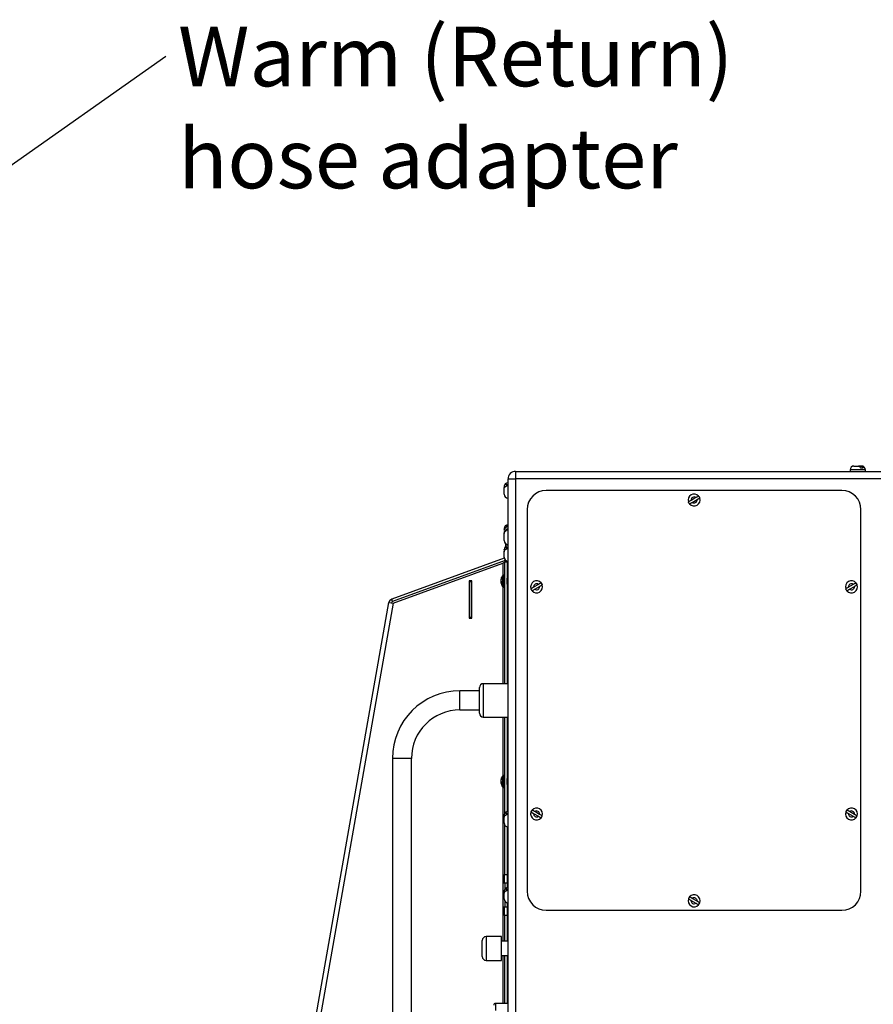
# Model space of a CAD drawing. Units: inches. Extents: x 0.4 to 16.6, y 0.2 to 10.8.
# Drawn here: x 10.9 to 12.4, y 7.1 to 8.9 of the extents above; entities that cross this region are included whole.
import ezdxf

# ---------------------------------------------------------------- set-up
doc = ezdxf.new("R2010")
doc.units = ezdxf.units.IN
doc.header["$MEASUREMENT"] = 0
doc.styles.add('SLDTEXTSTYLE0', font='TXT', dxfattribs={"width": 0.75})
doc.dimstyles.new('SLDDIMSTYLE0', dxfattribs={"dimtxt": 0.18, "dimasz": 0.14, "dimexe": 0, "dimexo": 0.0625, "dimgap": 0, "dimtad": 0, "dimtih": 1, "dimtoh": 1, "dimdec": 0, "dimrnd": 1e-09, "dimzin": 0, "dimdsep": 46, "dimtxsty": 'Standard', "dimsah": 1, "dimcen": 0.09, "dimadec": 0, "dimazin": 0, "dimtfac": 0.14, "dimtdec": 0, "dimtofl": 0, "dimtmove": 0, "dimatfit": 3, "dimfxl": 0, "dimfrac": 2, "dimtolj": 1, "dimtzin": 0, "dimarcsym": 0})

# ---------------------------------------------------------------- blocks, each defined once
blk = doc.blocks.new('SW_NOTE_0_5')
at = {"color": 0, "linetype": 'Continuous', "lineweight": 0, "char_height": 0.104167, "attachment_point": 1, "style": 'SLDTEXTSTYLE0'}
for s, insert in [('Warm (Return)', (0.0216, 0.0515)), ('hose adapter', (0.0216, -0.1267))]:
    blk.add_mtext(s, dxfattribs=dict(at, insert=insert))

msp = doc.modelspace()

# ---------------------------------------------------------------- linework, layer by layer
at = {"color": 7, "linetype": 'Continuous', "lineweight": 25}
for p, q in [((12.32318, 8.07152), (12.33093, 8.07152)), ((12.33541, 8.07152), (12.33093, 8.07152)), ((12.33921, 8.06752), (12.33484, 8.06752)), ((12.33541, 8.07152), (12.33652, 8.07152)), ((11.71885, 5.92469), (11.71885, 8.04885)), ((11.71885, 8.04885), (11.73218, 8.04885)), ((11.73218, 8.06219), (13.31512, 8.06219)), ((11.73218, 8.06219), (11.73218, 8.04885)), ((11.73218, 8.04885), (11.73218, 5.92469)), ((13.31512, 8.04885), (11.73218, 8.04885)), ((12.31652, 8.06485), (12.31652, 8.06219)), ((12.34318, 8.06219), (12.34318, 8.06485)), ((11.71218, 8.03541), (11.71218, 8.03318)), ((11.71218, 8.02219), (11.71218, 8.03298)), ((11.71618, 8.03986), (11.71618, 8.03605)), ((12.30218, 8.02885), (11.78552, 8.02885)), ((12.04706, 8.01634), (12.03865, 8.01148)), ((12.04064, 8.00804), (12.04905, 8.01289)), ((11.75218, 7.99552), (11.75218, 7.32885)), ((12.33552, 7.32885), (12.33552, 7.99552)), ((11.71218, 7.9621), (11.71218, 7.96219)), ((11.71618, 7.96741), (11.71618, 7.96447)), ((11.71218, 7.9621), (11.71218, 7.95923)), ((11.71218, 7.95451), (11.71218, 7.95338)), ((11.71218, 7.94135), (11.71218, 7.95338)), ((11.71618, 7.96064), (11.71618, 7.95869)), ((11.71465, 7.93618), (11.71465, 7.9307)), ((11.71618, 7.92999), (11.71618, 7.92647)), ((11.71218, 7.92523), (11.71218, 7.92552)), ((11.71218, 7.92523), (11.71218, 7.92177)), ((11.71218, 7.91219), (11.71218, 7.92177)), ((11.7124, 7.9105), (11.51563, 7.83888)), ((11.71402, 7.90662), (11.51706, 7.83493)), ((11.51813, 7.83199), (11.70983, 7.90176)), ((11.71716, 7.90368), (11.71296, 7.90368)), ((11.71296, 7.90368), (11.71296, 7.69135)), ((11.71465, 7.90434), (11.71465, 7.90701)), ((11.71885, 7.90434), (11.71465, 7.90434)), ((11.71716, 7.90368), (11.71716, 7.69135)), ((11.70757, 7.87585), (11.70757, 7.87666)), ((11.71296, 7.88102), (11.71112, 7.88102)), ((11.65083, 7.87102), (11.65083, 7.80602)), ((11.6555, 7.87102), (11.65083, 7.87102)), ((11.65133, 7.87102), (11.6513, 7.87035)), ((11.6555, 7.87035), (11.6513, 7.87035)), ((11.6513, 7.87035), (11.6513, 7.86902)), ((11.6555, 7.86902), (11.6513, 7.86902)), ((11.6513, 7.86902), (11.6513, 7.80769)), ((11.6555, 7.80602), (11.6555, 7.87102)), ((11.70662, 7.8729), (11.70648, 7.87292)), ((11.70757, 7.86943), (11.70648, 7.86939)), ((11.70689, 7.87402), (11.70666, 7.87403)), ((11.70678, 7.87044), (11.70666, 7.87043)), ((11.70757, 7.86829), (11.70666, 7.86821)), ((11.70757, 7.86733), (11.70757, 7.86959)), ((11.71112, 7.86002), (11.71296, 7.86002)), ((11.71716, 7.86512), (11.71783, 7.86512)), ((11.71731, 7.87565), (11.71726, 7.87574)), ((11.71795, 7.87458), (11.71773, 7.87458)), ((11.71783, 7.69135), (11.71783, 7.86512)), ((11.71863, 7.86646), (11.71885, 7.86646)), ((11.71873, 7.87546), (11.71885, 7.87546)), ((11.71883, 7.86649), (11.71885, 7.86646)), ((11.77206, 7.8647), (11.76365, 7.85984)), ((11.76564, 7.8564), (11.77405, 7.86126)), ((12.32206, 7.8647), (12.31365, 7.85984)), ((12.31564, 7.8564), (12.32405, 7.86126)), ((11.20992, 6.12626), (11.51091, 7.83326)), ((11.51813, 7.83199), (11.21714, 6.12499)), ((11.51091, 7.83326), (11.51813, 7.83199)), ((11.51706, 7.83493), (11.51563, 7.83888)), ((11.6513, 7.80769), (11.6555, 7.80769)), ((11.6513, 7.80769), (11.6513, 7.80602)), ((11.65083, 7.80602), (11.6555, 7.80602)), ((11.71885, 7.69135), (11.67552, 7.69135)), ((11.66885, 7.67885), (11.63492, 7.67885)), ((11.66885, 7.66219), (11.66885, 7.68469)), ((11.66885, 7.63969), (11.66885, 7.66219)), ((11.63492, 7.64552), (11.66885, 7.64552)), ((11.67552, 7.63302), (11.71885, 7.63302)), ((11.71296, 7.63302), (11.71296, 7.46448)), ((11.71716, 7.63302), (11.71716, 7.4678)), ((11.71783, 7.52458), (11.71783, 7.63302)), ((11.51684, 7.56077), (11.51684, 6.09411)), ((11.55017, 6.09411), (11.55017, 7.56077)), ((11.70662, 7.5229), (11.70648, 7.52292)), ((11.70757, 7.51943), (11.70648, 7.51939)), ((11.70689, 7.52402), (11.70666, 7.52403)), ((11.70678, 7.52044), (11.70666, 7.52043)), ((11.70757, 7.51829), (11.70666, 7.51821)), ((11.70757, 7.52585), (11.70757, 7.52666)), ((11.70757, 7.51733), (11.70757, 7.51959)), ((11.71296, 7.53102), (11.71112, 7.53102)), ((11.71795, 7.52458), (11.71773, 7.52458)), ((11.71793, 7.52458), (11.71783, 7.52476)), ((11.71783, 7.46794), (11.71783, 7.51542)), ((11.71863, 7.51646), (11.71885, 7.51646)), ((11.71873, 7.52546), (11.71885, 7.52546)), ((11.71883, 7.51649), (11.71885, 7.51646)), ((11.71112, 7.51002), (11.71296, 7.51002)), ((11.71618, 7.46579), (11.71618, 7.46216)), ((11.76365, 7.46453), (11.77206, 7.45967)), ((11.77405, 7.46312), (11.76564, 7.46798)), ((12.31365, 7.46453), (12.32206, 7.45967)), ((12.32405, 7.46312), (12.31564, 7.46798)), ((11.71218, 7.46134), (11.71218, 7.46135)), ((11.71218, 7.46134), (11.71218, 7.45847)), ((11.71218, 7.44802), (11.71218, 7.45847)), ((11.71296, 7.44489), (11.71296, 7.35802)), ((11.71716, 7.44157), (11.71716, 7.35802)), ((11.71783, 7.33544), (11.71783, 7.44143)), ((11.71296, 7.34302), (11.71296, 7.35802)), ((11.71296, 7.35802), (11.71716, 7.35802)), ((11.71716, 7.35802), (11.71716, 7.34302)), ((11.71296, 7.34302), (11.70983, 7.34302)), ((11.70983, 7.34302), (11.70983, 7.30135)), ((11.71218, 7.32877), (11.71218, 7.32885)), ((11.71218, 7.32877), (11.71218, 7.3257)), ((11.71716, 7.34302), (11.71296, 7.34302)), ((11.71383, 7.33324), (11.71383, 7.34302)), ((11.71618, 7.33333), (11.71618, 7.32977)), ((11.71218, 7.31552), (11.71218, 7.3257)), ((11.71383, 7.30135), (11.71383, 7.31113)), ((11.71783, 7.24135), (11.71783, 7.30893)), ((12.03865, 7.31289), (12.04706, 7.30804)), ((12.04905, 7.31148), (12.04064, 7.31634)), ((11.70983, 7.30135), (11.71296, 7.30135)), ((11.71296, 7.30135), (11.71716, 7.30135)), ((11.71296, 7.28635), (11.71296, 7.30135)), ((11.71716, 7.30135), (11.71716, 7.28635)), ((11.78552, 7.29552), (12.30218, 7.29552)), ((11.71716, 7.28635), (11.71296, 7.28635)), ((11.71296, 7.28635), (11.71296, 7.24135)), ((11.71716, 7.28635), (11.71716, 7.24135)), ((11.67385, 7.22885), (11.67385, 7.24302)), ((11.70718, 7.24969), (11.68052, 7.24969)), ((11.70718, 7.22885), (11.70718, 7.24969)), ((11.71885, 7.24135), (11.70718, 7.24135)), ((11.67385, 7.21469), (11.67385, 7.22885)), ((11.70718, 7.20802), (11.70718, 7.22885)), ((11.68052, 7.20802), (11.70718, 7.20802)), ((11.70718, 7.21635), (11.71885, 7.21635)), ((11.71296, 7.21635), (11.71296, 7.13302)), ((11.71716, 7.21635), (11.71716, 7.13302)), ((11.71783, 7.13302), (11.71783, 7.21635)), ((11.71885, 7.13302), (11.69718, 7.13302))]:
    msp.add_line(p, q, dxfattribs=at)
at = {"color": 8, "linetype": 'Continuous', "lineweight": 25}
for p, q in [((12.34318, 8.06485), (12.31652, 8.06485)), ((11.70983, 7.90176), (11.70983, 7.88033)), ((11.71339, 7.90836), (11.71402, 7.90662)), ((11.70998, 7.86054), (11.70998, 7.8805)), ((11.71112, 7.86002), (11.71112, 7.88102)), ((11.71314, 7.86002), (11.71314, 7.88102)), ((11.70983, 7.86071), (11.70983, 7.69135)), ((11.67552, 7.69135), (11.67552, 7.66219)), ((11.63492, 7.66219), (11.63492, 7.67885)), ((11.63492, 7.64552), (11.63492, 7.66219)), ((11.67552, 7.66219), (11.67552, 7.63302)), ((11.70983, 7.63302), (11.70983, 7.53033)), ((11.5335, 7.56077), (11.51684, 7.56077)), ((11.55017, 7.56077), (11.5335, 7.56077)), ((11.70998, 7.51054), (11.70998, 7.5305)), ((11.71112, 7.51002), (11.71112, 7.53102)), ((11.71314, 7.51002), (11.71314, 7.53102)), ((11.70983, 7.51071), (11.70983, 7.34302)), ((11.70983, 7.30135), (11.70983, 7.24135)), ((11.68052, 7.24969), (11.68052, 7.22885)), ((11.68052, 7.22885), (11.68052, 7.20802)), ((11.70983, 7.21635), (11.70983, 7.13302)), ((11.69718, 7.13302), (11.69718, 7.12052))]:
    msp.add_line(p, q, dxfattribs=at)
at = {"color": 7, "linetype": 'Continuous', "lineweight": 25}
for centre, radius, start, end in [((12.32318, 8.06485), 0.00667, 90, 180), ((12.33652, 8.06485), 0.00667, 0, 90), ((11.73218, 8.04885), 0.01333, 90, 180), ((11.71885, 8.03552), 0.00667, 90, 180), ((11.71885, 8.02219), 0.00667, 180, 270), ((11.78552, 7.99552), 0.03333, 90, 180), ((12.04385, 8.01219), 0.0105, 40.91545, 199.08455), ((12.04385, 8.01219), 0.0105, 220.91545, 19.08455), ((12.04385, 8.01219), 0.00525, 52.25445, 187.74555), ((12.04385, 8.01219), 0.0105, 19.08455, 40.91545), ((12.30218, 7.99552), 0.03333, 0, 90), ((12.04385, 8.01219), 0.00525, 232.25445, 7.74555), ((11.71885, 7.96219), 0.00667, 90, 180), ((11.71885, 7.95469), 0.00667, 139.51972, 158.26918), ((11.71885, 7.95469), 0.00667, 90, 121.92677), ((11.71885, 7.94135), 0.00667, 180, 270), ((11.71885, 7.92552), 0.00667, 90, 180), ((11.71885, 7.91219), 0.00667, 180, 270), ((11.71971, 7.87097), 0.0134, 154.88612, 166.78582), ((11.72147, 7.87052), 0.01522, 139.04725, 165.71113), ((11.71112, 7.87951), 0.00151, 90, 139.04725), ((11.71471, 7.87217), 0.00826, 166.97549, 174.82154), ((11.72163, 7.87064), 0.01518, 170.40274, 176.18055), ((11.70682, 7.8734), 0.000595, 234.92501, 248.92823), ((11.71375, 7.87237), 0.00731, 185.66976, 193.91797), ((11.71375, 7.86867), 0.00731, 166.08203, 174.33024), ((11.72163, 7.8704), 0.01518, 183.8196, 188.37235), ((11.70687, 7.86756), 0.000689, 107.89713, 124.52828), ((11.71471, 7.86887), 0.00826, 185.17846, 193.02451), ((11.72044, 7.86997), 0.01415, 155.45724, 166.93253), ((11.71045, 7.87306), 0.00451, 212.81565, 230.32744), ((11.70953, 7.87028), 0.00354, 215.77844, 236.39339), ((11.72147, 7.87052), 0.01522, 194.28887, 220.95275), ((11.71112, 7.86153), 0.00151, 220.95275, 270), ((11.76885, 7.86055), 0.0105, 40.91545, 199.08455), ((11.76885, 7.86055), 0.0105, 220.91545, 19.08455), ((11.76885, 7.86055), 0.00525, 52.25445, 187.74555), ((11.76885, 7.86055), 0.00525, 232.25445, 7.74555), ((11.76885, 7.86055), 0.0105, 19.08455, 40.91545), ((12.31885, 7.86055), 0.0105, 40.91545, 199.08455), ((12.31885, 7.86055), 0.0105, 220.91545, 19.08455), ((12.31885, 7.86055), 0.00525, 52.25445, 187.74555), ((12.31885, 7.86055), 0.00525, 232.25445, 7.74555), ((12.31885, 7.86055), 0.0105, 19.08455, 40.91545), ((11.51813, 7.83199), 0.00733, 110, 170), ((11.51813, 7.83199), 0.00313, 110, 170), ((11.67552, 7.68469), 0.00667, 90, 180), ((11.63492, 7.56077), 0.11808, 90, 180), ((11.63492, 7.56077), 0.08475, 90, 180), ((11.67552, 7.63969), 0.00667, 180, 270), ((11.71471, 7.52217), 0.00826, 166.97549, 174.82154), ((11.72163, 7.52064), 0.01518, 170.40274, 176.18055), ((11.70682, 7.5234), 0.000595, 234.92501, 248.92823), ((11.71375, 7.52237), 0.00731, 185.66976, 193.91797), ((11.71375, 7.51867), 0.00731, 166.08203, 174.33024), ((11.72163, 7.5204), 0.01518, 183.8196, 188.37235), ((11.70687, 7.51756), 0.000689, 107.89713, 124.52828), ((11.71471, 7.51887), 0.00826, 185.17846, 193.02451), ((11.71971, 7.52097), 0.0134, 154.88612, 166.78582), ((11.72044, 7.51997), 0.01415, 155.45724, 166.93253), ((11.71045, 7.52306), 0.00451, 212.81565, 230.32744), ((11.70953, 7.52028), 0.00354, 215.77844, 236.39339), ((11.72147, 7.52052), 0.01522, 139.04725, 165.71113), ((11.72147, 7.52052), 0.01522, 194.28887, 220.95275), ((11.71112, 7.52951), 0.00151, 90, 139.04725), ((11.71112, 7.51153), 0.00151, 220.95275, 270), ((11.71885, 7.46135), 0.00667, 90, 180), ((11.76885, 7.46382), 0.0105, 160.91545, 319.08455), ((11.76885, 7.46382), 0.0105, 139.08455, 160.91545), ((11.76885, 7.46382), 0.0105, 340.91545, 139.08455), ((11.76885, 7.46382), 0.00525, 172.25445, 307.74555), ((11.76885, 7.46382), 0.00525, 352.25445, 127.74555), ((12.31885, 7.46382), 0.0105, 160.91545, 319.08455), ((12.31885, 7.46382), 0.0105, 139.08455, 160.91545), ((12.31885, 7.46382), 0.0105, 340.91545, 139.08455), ((12.31885, 7.46382), 0.00525, 172.25445, 307.74555), ((12.31885, 7.46382), 0.00525, 352.25445, 127.74555), ((11.71885, 7.44802), 0.00667, 180, 270), ((11.76885, 7.46382), 0.0105, 319.08455, 340.91545), ((12.31885, 7.46382), 0.0105, 319.08455, 340.91545), ((11.71885, 7.32885), 0.00667, 90, 180), ((11.78552, 7.32885), 0.03333, 180, 270), ((12.30218, 7.32885), 0.03333, 270, 0), ((11.71885, 7.31552), 0.00667, 180, 270), ((12.04385, 7.31219), 0.0105, 160.91545, 319.08455), ((12.04385, 7.31219), 0.0105, 139.08455, 160.91545), ((12.04385, 7.31219), 0.0105, 340.91545, 139.08455), ((12.04385, 7.31219), 0.00525, 172.25445, 307.74555), ((12.04385, 7.31219), 0.00525, 352.25445, 127.74555), ((12.04385, 7.31219), 0.0105, 319.08455, 340.91545), ((11.68052, 7.24302), 0.00667, 90, 180), ((11.68052, 7.21469), 0.00667, 180, 270), ((11.69718, 7.12969), 0.00333, 90, 180)]:
    msp.add_arc(centre, radius, start, end, dxfattribs=at)
for points, knots in [([(12.33093, 8.07152), (12.33133, 8.07152), (12.33174, 8.07144), (12.33232, 8.07118), (12.33252, 8.07107), (12.33289, 8.07081), (12.33307, 8.07066), (12.33359, 8.07014), (12.33391, 8.06971), (12.33445, 8.06871), (12.33467, 8.06814), (12.33484, 8.06752)], [0, 0, 0, 0, 0.25, 0.25, 0.375, 0.375, 0.5, 0.5, 0.75, 0.75, 1, 1, 1, 1]), ([(12.33921, 8.06752), (12.33905, 8.06813), (12.33884, 8.06868), (12.33844, 8.06943), (12.3383, 8.06966), (12.338, 8.07009), (12.33784, 8.07028), (12.33751, 8.07063), (12.33733, 8.07079), (12.33697, 8.07105), (12.33678, 8.07117), (12.33621, 8.07143), (12.33581, 8.07152), (12.33541, 8.07152)], [0, 0, 0, 0, 0.25, 0.25, 0.375, 0.375, 0.5, 0.5, 0.625, 0.625, 0.75, 0.75, 1, 1, 1, 1]), ([(11.71618, 8.03986), (11.71579, 8.03976), (11.71543, 8.03964), (11.71476, 8.03938), (11.71445, 8.03922), (11.71389, 8.0389), (11.71365, 8.03872), (11.71322, 8.03835), (11.71303, 8.03815), (11.71258, 8.03755), (11.7124, 8.03712), (11.7122, 8.03627), (11.71218, 8.03584), (11.71218, 8.03541)], [0, 0, 0, 0, 0.125, 0.125, 0.25, 0.25, 0.375, 0.375, 0.5, 0.5, 0.75, 0.75, 1, 1, 1, 1]), ([(11.71218, 8.03298), (11.71218, 8.03314), (11.71221, 8.0333), (11.7123, 8.03362), (11.71237, 8.03378), (11.71264, 8.03424), (11.71291, 8.03454), (11.71361, 8.03508), (11.71405, 8.03533), (11.71503, 8.03574), (11.71558, 8.03592), (11.71618, 8.03605)], [0, 0, 0, 0, 0.125, 0.125, 0.25, 0.25, 0.5, 0.5, 0.75, 0.75, 1, 1, 1, 1]), ([(12.05178, 8.01906), (12.05178, 8.01906), (12.05175, 8.01904), (12.05163, 8.01897), (12.05154, 8.01892), (12.05129, 8.01878), (12.05115, 8.0187), (12.0508, 8.01849), (12.0506, 8.01838), (12.04994, 8.018), (12.04941, 8.01769), (12.04856, 8.0172), (12.04827, 8.01703), (12.04767, 8.01669), (12.04737, 8.01651), (12.04706, 8.01634)], [0, 0, 0, 0, 0.125, 0.125, 0.25, 0.25, 0.375, 0.375, 0.5, 0.5, 0.75, 0.75, 0.875, 0.875, 1, 1, 1, 1]), ([(12.04905, 8.01289), (12.04935, 8.01307), (12.04966, 8.01325), (12.05026, 8.01359), (12.05055, 8.01376), (12.0514, 8.01425), (12.05192, 8.01455), (12.05259, 8.01494), (12.05278, 8.01505), (12.05313, 8.01525), (12.05328, 8.01534), (12.05364, 8.01555), (12.05377, 8.01562), (12.05377, 8.01562)], [0, 0, 0, 0, 0.125, 0.125, 0.25, 0.25, 0.5, 0.5, 0.625, 0.625, 0.75, 0.75, 1, 1, 1, 1]), ([(12.05178, 8.01906), (12.05178, 8.01906), (12.05182, 8.01899), (12.05195, 8.01877), (12.05204, 8.01862), (12.05223, 8.01828), (12.05234, 8.0181), (12.05255, 8.01772), (12.05266, 8.01753), (12.05289, 8.01715), (12.053, 8.01695), (12.05321, 8.01658), (12.05332, 8.0164), (12.05351, 8.01607), (12.0536, 8.01591), (12.05373, 8.01569), (12.05377, 8.01562), (12.05377, 8.01562)], [0, 0, 0, 0, 0.125, 0.125, 0.25, 0.25, 0.375, 0.375, 0.5, 0.5, 0.625, 0.625, 0.75, 0.75, 0.875, 0.875, 1, 1, 1, 1]), ([(12.03865, 8.01148), (12.03834, 8.0113), (12.03804, 8.01113), (12.03744, 8.01078), (12.03715, 8.01061), (12.03629, 8.01012), (12.03578, 8.00982), (12.03511, 8.00944), (12.03491, 8.00932), (12.03457, 8.00912), (12.03442, 8.00904), (12.03405, 8.00883), (12.03393, 8.00875), (12.03393, 8.00875)], [0, 0, 0, 0, 0.125, 0.125, 0.25, 0.25, 0.5, 0.5, 0.625, 0.625, 0.75, 0.75, 1, 1, 1, 1]), ([(12.03592, 8.00531), (12.03592, 8.00531), (12.03588, 8.00538), (12.03574, 8.00561), (12.03566, 8.00576), (12.03547, 8.00609), (12.03536, 8.00627), (12.03514, 8.00665), (12.03503, 8.00684), (12.03481, 8.00722), (12.0347, 8.00742), (12.03448, 8.00779), (12.03438, 8.00797), (12.03418, 8.00831), (12.0341, 8.00846), (12.03397, 8.00868), (12.03393, 8.00875), (12.03393, 8.00875)], [0, 0, 0, 0, 0.125, 0.125, 0.25, 0.25, 0.375, 0.375, 0.5, 0.5, 0.625, 0.625, 0.75, 0.75, 0.875, 0.875, 1, 1, 1, 1]), ([(12.03592, 8.00531), (12.03592, 8.00531), (12.03595, 8.00533), (12.03607, 8.0054), (12.03616, 8.00545), (12.0364, 8.00559), (12.03655, 8.00568), (12.0369, 8.00588), (12.0371, 8.00599), (12.03776, 8.00637), (12.03829, 8.00668), (12.03913, 8.00717), (12.03943, 8.00734), (12.04003, 8.00769), (12.04033, 8.00786), (12.04064, 8.00804)], [0, 0, 0, 0, 0.125, 0.125, 0.25, 0.25, 0.375, 0.375, 0.5, 0.5, 0.75, 0.75, 0.875, 0.875, 1, 1, 1, 1]), ([(11.71618, 7.96741), (11.71557, 7.96719), (11.71501, 7.96689), (11.71401, 7.96616), (11.71357, 7.96573), (11.71305, 7.96502), (11.7129, 7.96477), (11.71263, 7.96427), (11.71253, 7.96401), (11.71227, 7.96321), (11.71218, 7.96265), (11.71218, 7.9621)], [0, 0, 0, 0, 0.25, 0.25, 0.5, 0.5, 0.625, 0.625, 0.75, 0.75, 1, 1, 1, 1]), ([(11.71218, 7.95923), (11.71218, 7.95978), (11.71227, 7.96032), (11.71262, 7.96138), (11.71288, 7.96188), (11.71341, 7.96257), (11.7136, 7.9628), (11.71403, 7.96322), (11.71426, 7.96341), (11.715, 7.96395), (11.71557, 7.96425), (11.71618, 7.96447)], [0, 0, 0, 0, 0.25, 0.25, 0.5, 0.5, 0.625, 0.625, 0.75, 0.75, 1, 1, 1, 1]), ([(11.71618, 7.96064), (11.71553, 7.96037), (11.71494, 7.96002), (11.7139, 7.95915), (11.71347, 7.95865), (11.71279, 7.95755), (11.71255, 7.95696), (11.71224, 7.95574), (11.71218, 7.95512), (11.71218, 7.95451)], [0, 0, 0, 0, 0.25, 0.25, 0.5, 0.5, 0.75, 0.75, 1, 1, 1, 1]), ([(11.71218, 7.95338), (11.71218, 7.95366), (11.71221, 7.95393), (11.7123, 7.95449), (11.71237, 7.95476), (11.71264, 7.95557), (11.71291, 7.95608), (11.71362, 7.95702), (11.71404, 7.95744), (11.71503, 7.95816), (11.71559, 7.95846), (11.71618, 7.95869)], [0, 0, 0, 0, 0.125, 0.125, 0.25, 0.25, 0.5, 0.5, 0.75, 0.75, 1, 1, 1, 1]), ([(11.71618, 7.92999), (11.71557, 7.92979), (11.71501, 7.92952), (11.714, 7.92886), (11.71357, 7.92848), (11.71305, 7.92785), (11.7129, 7.92763), (11.71263, 7.92717), (11.71253, 7.92694), (11.71227, 7.92623), (11.71218, 7.92573), (11.71218, 7.92523)], [0, 0, 0, 0, 0.25, 0.25, 0.5, 0.5, 0.625, 0.625, 0.75, 0.75, 1, 1, 1, 1]), ([(11.71218, 7.92177), (11.71218, 7.92227), (11.71227, 7.92275), (11.71253, 7.92346), (11.71264, 7.92369), (11.71291, 7.92414), (11.71306, 7.92436), (11.71358, 7.92498), (11.71402, 7.92536), (11.71501, 7.926), (11.71557, 7.92627), (11.71618, 7.92647)], [0, 0, 0, 0, 0.25, 0.25, 0.375, 0.375, 0.5, 0.5, 0.75, 0.75, 1, 1, 1, 1]), ([(11.71296, 7.90368), (11.71292, 7.90353), (11.71284, 7.90323), (11.71222, 7.90279), (11.71132, 7.90235), (11.71046, 7.90201), (11.70996, 7.90181), (11.70983, 7.90176)], [0, 0, 0, 0, 0.2306153, 0.4612306, 0.691758, 0.9222851, 1, 1, 1, 1]), ([(11.71775, 7.87454), (11.71764, 7.87474), (11.71744, 7.87508), (11.71724, 7.87542), (11.71716, 7.87556)], [0, 0, 0, 0, 0.586905, 1, 1, 1, 1]), ([(11.71804, 7.86558), (11.71801, 7.86542), (11.71793, 7.8651), (11.71781, 7.86566), (11.71771, 7.8669), (11.71759, 7.8687), (11.71747, 7.87078), (11.71736, 7.8728), (11.71725, 7.87438), (11.71719, 7.87491), (11.71716, 7.87512)], [0, 0, 0, 0, 0.1292499, 0.2618968, 0.3892916, 0.5207867, 0.6522818, 0.7796767, 0.9123235, 1, 1, 1, 1]), ([(11.71781, 7.86558), (11.71778, 7.86542), (11.7177, 7.8651), (11.71758, 7.86566), (11.71748, 7.8669), (11.71736, 7.86869), (11.71725, 7.87059), (11.71719, 7.8717), (11.71716, 7.87215)], [0, 0, 0, 0, 0.1742813, 0.3531431, 0.524923, 0.7022318, 0.8795406, 1, 1, 1, 1]), ([(11.71716, 7.8662), (11.71722, 7.8661), (11.7174, 7.86579), (11.71758, 7.86549), (11.71769, 7.86529)], [0, 0, 0, 0, 0.3414016, 1, 1, 1, 1]), ([(11.71736, 7.87521), (11.71736, 7.87523), (11.71733, 7.8756), (11.71729, 7.87564), (11.71726, 7.87569)], [0, 0, 0, 0, 0.03992961, 1, 1, 1, 1]), ([(11.71863, 7.86649), (11.71863, 7.86648), (11.71859, 7.86638), (11.7185, 7.86679), (11.71839, 7.86771), (11.71827, 7.86911), (11.71815, 7.87072), (11.71805, 7.8723), (11.71793, 7.87358), (11.71783, 7.87437), (11.71777, 7.87444), (11.71775, 7.87447)], [0, 0, 0, 0, 0.0146829, 0.1472728, 0.2745907, 0.4060243, 0.5374578, 0.6647757, 0.7973656, 0.9265454, 1, 1, 1, 1]), ([(11.71856, 7.87562), (11.71845, 7.87543), (11.71824, 7.87508), (11.71803, 7.87473), (11.71794, 7.87458)], [0, 0, 0, 0, 0.5598213, 1, 1, 1, 1]), ([(11.71884, 7.86652), (11.7188, 7.86659), (11.71872, 7.86676), (11.71862, 7.86773), (11.7185, 7.86911), (11.71838, 7.87072), (11.71828, 7.8723), (11.71816, 7.87359), (11.71805, 7.87444), (11.71798, 7.87451), (11.71795, 7.87454)], [0, 0, 0, 0, 0.1149773, 0.2410492, 0.3711965, 0.5013438, 0.6274158, 0.7587081, 0.8866237, 1, 1, 1, 1]), ([(11.71798, 7.8653), (11.71809, 7.8655), (11.71832, 7.86589), (11.71854, 7.86628), (11.71865, 7.86646)], [0, 0, 0, 0, 0.5169137, 1, 1, 1, 1]), ([(11.71814, 7.86527), (11.71825, 7.86547), (11.71848, 7.86587), (11.71871, 7.86626), (11.71883, 7.86646)], [0, 0, 0, 0, 0.5000677, 1, 1, 1, 1]), ([(11.71873, 7.87546), (11.7187, 7.87565), (11.71864, 7.87593), (11.71858, 7.87562), (11.71856, 7.87552)], [0, 0, 0, 0, 0.6700667, 1, 1, 1, 1]), ([(11.71885, 7.87437), (11.71885, 7.87439), (11.71881, 7.87495), (11.71877, 7.87521), (11.71873, 7.87546)], [0, 0, 0, 0, 0.0254464, 1, 1, 1, 1]), ([(11.76365, 7.85984), (11.76334, 7.85966), (11.76304, 7.85949), (11.76244, 7.85914), (11.76215, 7.85898), (11.76129, 7.85848), (11.76078, 7.85818), (11.76011, 7.8578), (11.75991, 7.85769), (11.75957, 7.85748), (11.75942, 7.8574), (11.75905, 7.85719), (11.75893, 7.85712), (11.75893, 7.85712)], [0, 0, 0, 0, 0.125, 0.125, 0.25, 0.25, 0.5, 0.5, 0.625, 0.625, 0.75, 0.75, 1, 1, 1, 1]), ([(11.77678, 7.86742), (11.77678, 7.86742), (11.77675, 7.86741), (11.77663, 7.86734), (11.77654, 7.86728), (11.77629, 7.86714), (11.77615, 7.86706), (11.7758, 7.86686), (11.7756, 7.86674), (11.77494, 7.86636), (11.77441, 7.86605), (11.77356, 7.86557), (11.77327, 7.86539), (11.77267, 7.86505), (11.77237, 7.86487), (11.77206, 7.8647)], [0, 0, 0, 0, 0.125, 0.125, 0.25, 0.25, 0.375, 0.375, 0.5, 0.5, 0.75, 0.75, 0.875, 0.875, 1, 1, 1, 1]), ([(11.77405, 7.86126), (11.77435, 7.86143), (11.77466, 7.86161), (11.77526, 7.86195), (11.77555, 7.86212), (11.7764, 7.86261), (11.77692, 7.86291), (11.77759, 7.8633), (11.77778, 7.86341), (11.77813, 7.86361), (11.77828, 7.8637), (11.77864, 7.86391), (11.77877, 7.86398), (11.77877, 7.86398)], [0, 0, 0, 0, 0.125, 0.125, 0.25, 0.25, 0.5, 0.5, 0.625, 0.625, 0.75, 0.75, 1, 1, 1, 1]), ([(11.77678, 7.86742), (11.77678, 7.86742), (11.77682, 7.86735), (11.77695, 7.86713), (11.77704, 7.86698), (11.77723, 7.86664), (11.77734, 7.86646), (11.77755, 7.86609), (11.77766, 7.8659), (11.77789, 7.86551), (11.778, 7.86532), (11.77821, 7.86494), (11.77832, 7.86476), (11.77851, 7.86443), (11.7786, 7.86427), (11.77873, 7.86405), (11.77877, 7.86398), (11.77877, 7.86398)], [0, 0, 0, 0, 0.125, 0.125, 0.25, 0.25, 0.375, 0.375, 0.5, 0.5, 0.625, 0.625, 0.75, 0.75, 0.875, 0.875, 1, 1, 1, 1]), ([(12.31365, 7.85984), (12.31334, 7.85966), (12.31304, 7.85949), (12.31244, 7.85914), (12.31215, 7.85898), (12.31129, 7.85848), (12.31078, 7.85818), (12.31011, 7.8578), (12.30991, 7.85769), (12.30957, 7.85748), (12.30942, 7.8574), (12.30905, 7.85719), (12.30893, 7.85712), (12.30893, 7.85712)], [0, 0, 0, 0, 0.125, 0.125, 0.25, 0.25, 0.5, 0.5, 0.625, 0.625, 0.75, 0.75, 1, 1, 1, 1]), ([(12.32678, 7.86742), (12.32678, 7.86742), (12.32675, 7.86741), (12.32663, 7.86734), (12.32654, 7.86728), (12.32629, 7.86714), (12.32615, 7.86706), (12.3258, 7.86686), (12.3256, 7.86674), (12.32494, 7.86636), (12.32441, 7.86605), (12.32356, 7.86557), (12.32327, 7.86539), (12.32267, 7.86505), (12.32237, 7.86487), (12.32206, 7.8647)], [0, 0, 0, 0, 0.125, 0.125, 0.25, 0.25, 0.375, 0.375, 0.5, 0.5, 0.75, 0.75, 0.875, 0.875, 1, 1, 1, 1]), ([(12.32405, 7.86126), (12.32435, 7.86143), (12.32466, 7.86161), (12.32526, 7.86195), (12.32555, 7.86212), (12.3264, 7.86261), (12.32692, 7.86291), (12.32759, 7.8633), (12.32778, 7.86341), (12.32813, 7.86361), (12.32828, 7.8637), (12.32864, 7.86391), (12.32877, 7.86398), (12.32877, 7.86398)], [0, 0, 0, 0, 0.125, 0.125, 0.25, 0.25, 0.5, 0.5, 0.625, 0.625, 0.75, 0.75, 1, 1, 1, 1]), ([(12.32678, 7.86742), (12.32678, 7.86742), (12.32682, 7.86735), (12.32695, 7.86713), (12.32704, 7.86698), (12.32723, 7.86664), (12.32734, 7.86646), (12.32755, 7.86609), (12.32766, 7.8659), (12.32789, 7.86551), (12.328, 7.86532), (12.32821, 7.86494), (12.32832, 7.86476), (12.32851, 7.86443), (12.3286, 7.86427), (12.32873, 7.86405), (12.32877, 7.86398), (12.32877, 7.86398)], [0, 0, 0, 0, 0.125, 0.125, 0.25, 0.25, 0.375, 0.375, 0.5, 0.5, 0.625, 0.625, 0.75, 0.75, 0.875, 0.875, 1, 1, 1, 1]), ([(11.76092, 7.85367), (11.76092, 7.85367), (11.76088, 7.85374), (11.76074, 7.85397), (11.76066, 7.85412), (11.76047, 7.85445), (11.76036, 7.85463), (11.76014, 7.85501), (11.76003, 7.8552), (11.75981, 7.85559), (11.7597, 7.85578), (11.75948, 7.85615), (11.75938, 7.85634), (11.75918, 7.85667), (11.7591, 7.85682), (11.75897, 7.85705), (11.75893, 7.85712), (11.75893, 7.85712)], [0, 0, 0, 0, 0.125, 0.125, 0.25, 0.25, 0.375, 0.375, 0.5, 0.5, 0.625, 0.625, 0.75, 0.75, 0.875, 0.875, 1, 1, 1, 1]), ([(11.76092, 7.85367), (11.76092, 7.85367), (11.76095, 7.85369), (11.76107, 7.85376), (11.76116, 7.85381), (11.7614, 7.85395), (11.76155, 7.85404), (11.7619, 7.85424), (11.7621, 7.85436), (11.76276, 7.85474), (11.76329, 7.85504), (11.76413, 7.85553), (11.76443, 7.8557), (11.76503, 7.85605), (11.76533, 7.85622), (11.76564, 7.8564)], [0, 0, 0, 0, 0.125, 0.125, 0.25, 0.25, 0.375, 0.375, 0.5, 0.5, 0.75, 0.75, 0.875, 0.875, 1, 1, 1, 1]), ([(12.31092, 7.85367), (12.31092, 7.85367), (12.31088, 7.85374), (12.31074, 7.85397), (12.31066, 7.85412), (12.31047, 7.85445), (12.31036, 7.85463), (12.31014, 7.85501), (12.31003, 7.8552), (12.30981, 7.85559), (12.3097, 7.85578), (12.30948, 7.85615), (12.30938, 7.85634), (12.30918, 7.85667), (12.3091, 7.85682), (12.30897, 7.85705), (12.30893, 7.85712), (12.30893, 7.85712)], [0, 0, 0, 0, 0.125, 0.125, 0.25, 0.25, 0.375, 0.375, 0.5, 0.5, 0.625, 0.625, 0.75, 0.75, 0.875, 0.875, 1, 1, 1, 1]), ([(12.31092, 7.85367), (12.31092, 7.85367), (12.31095, 7.85369), (12.31107, 7.85376), (12.31116, 7.85381), (12.3114, 7.85395), (12.31155, 7.85404), (12.3119, 7.85424), (12.3121, 7.85436), (12.31276, 7.85474), (12.31329, 7.85504), (12.31413, 7.85553), (12.31443, 7.8557), (12.31503, 7.85605), (12.31533, 7.85622), (12.31564, 7.8564)], [0, 0, 0, 0, 0.125, 0.125, 0.25, 0.25, 0.375, 0.375, 0.5, 0.5, 0.75, 0.75, 0.875, 0.875, 1, 1, 1, 1]), ([(11.71775, 7.52454), (11.71764, 7.52474), (11.71744, 7.52508), (11.71724, 7.52542), (11.71716, 7.52556)], [0, 0, 0, 0, 0.586905, 1, 1, 1, 1]), ([(11.71804, 7.51558), (11.71801, 7.51542), (11.71793, 7.5151), (11.71781, 7.51566), (11.71771, 7.5169), (11.71759, 7.5187), (11.71747, 7.52078), (11.71736, 7.5228), (11.71725, 7.52438), (11.71719, 7.52491), (11.71716, 7.52512)], [0, 0, 0, 0, 0.1292499, 0.2618968, 0.3892916, 0.5207867, 0.6522818, 0.7796767, 0.9123235, 1, 1, 1, 1]), ([(11.71781, 7.51558), (11.71778, 7.51542), (11.7177, 7.5151), (11.71758, 7.51566), (11.71748, 7.5169), (11.71736, 7.51869), (11.71725, 7.52059), (11.71719, 7.5217), (11.71716, 7.52215)], [0, 0, 0, 0, 0.1742813, 0.3531431, 0.524923, 0.7022318, 0.8795406, 1, 1, 1, 1]), ([(11.71716, 7.5162), (11.71722, 7.5161), (11.7174, 7.51579), (11.71758, 7.51549), (11.71769, 7.51529)], [0, 0, 0, 0, 0.3414016, 1, 1, 1, 1]), ([(11.71863, 7.51649), (11.71863, 7.51648), (11.71859, 7.51638), (11.7185, 7.51679), (11.71839, 7.51771), (11.71827, 7.51911), (11.71815, 7.52072), (11.71805, 7.5223), (11.71793, 7.52358), (11.71783, 7.52437), (11.71777, 7.52444), (11.71775, 7.52447)], [0, 0, 0, 0, 0.0146829, 0.1472728, 0.2745907, 0.4060243, 0.5374578, 0.6647757, 0.7973656, 0.9265454, 1, 1, 1, 1]), ([(11.71856, 7.52562), (11.71845, 7.52543), (11.71824, 7.52508), (11.71803, 7.52473), (11.71794, 7.52458)], [0, 0, 0, 0, 0.5598213, 1, 1, 1, 1]), ([(11.71884, 7.51652), (11.7188, 7.51659), (11.71872, 7.51676), (11.71862, 7.51773), (11.7185, 7.51911), (11.71838, 7.52072), (11.71828, 7.5223), (11.71816, 7.52359), (11.71805, 7.52444), (11.71798, 7.52451), (11.71795, 7.52454)], [0, 0, 0, 0, 0.1149773, 0.2410492, 0.3711965, 0.5013438, 0.6274158, 0.7587081, 0.8866237, 1, 1, 1, 1]), ([(11.71798, 7.5153), (11.71809, 7.5155), (11.71832, 7.51589), (11.71854, 7.51628), (11.71865, 7.51646)], [0, 0, 0, 0, 0.5169137, 1, 1, 1, 1]), ([(11.71814, 7.51527), (11.71825, 7.51547), (11.71848, 7.51587), (11.71871, 7.51626), (11.71883, 7.51646)], [0, 0, 0, 0, 0.5000677, 1, 1, 1, 1]), ([(11.71873, 7.52546), (11.7187, 7.52565), (11.71864, 7.52593), (11.71858, 7.52562), (11.71856, 7.52552)], [0, 0, 0, 0, 0.6700667, 1, 1, 1, 1]), ([(11.71885, 7.52437), (11.71885, 7.52439), (11.71881, 7.52495), (11.71877, 7.52521), (11.71873, 7.52546)], [0, 0, 0, 0, 0.0254464, 1, 1, 1, 1]), ([(11.71618, 7.46579), (11.71551, 7.46559), (11.71491, 7.46534), (11.71385, 7.4647), (11.71343, 7.46433), (11.71275, 7.46353), (11.71252, 7.46311), (11.71224, 7.46223), (11.71218, 7.46178), (11.71218, 7.46134)], [0, 0, 0, 0, 0.25, 0.25, 0.5, 0.5, 0.75, 0.75, 1, 1, 1, 1]), ([(11.76092, 7.4707), (11.76092, 7.4707), (11.76088, 7.47063), (11.76074, 7.47041), (11.76066, 7.47025), (11.76047, 7.46992), (11.76036, 7.46974), (11.76014, 7.46936), (11.76003, 7.46917), (11.75981, 7.46879), (11.7597, 7.46859), (11.75948, 7.46822), (11.75938, 7.46804), (11.75918, 7.4677), (11.7591, 7.46755), (11.75897, 7.46733), (11.75893, 7.46726), (11.75893, 7.46726)], [0, 0, 0, 0, 0.125, 0.125, 0.25, 0.25, 0.375, 0.375, 0.5, 0.5, 0.625, 0.625, 0.75, 0.75, 0.875, 0.875, 1, 1, 1, 1]), ([(11.75893, 7.46726), (11.75893, 7.46726), (11.75896, 7.46724), (11.75908, 7.46717), (11.75917, 7.46712), (11.75942, 7.46698), (11.75956, 7.46689), (11.75991, 7.46669), (11.76011, 7.46657), (11.76077, 7.46619), (11.7613, 7.46589), (11.76215, 7.4654), (11.76244, 7.46523), (11.76304, 7.46488), (11.76334, 7.46471), (11.76365, 7.46453)], [0, 0, 0, 0, 0.125, 0.125, 0.25, 0.25, 0.375, 0.375, 0.5, 0.5, 0.75, 0.75, 0.875, 0.875, 1, 1, 1, 1]), ([(11.76564, 7.46798), (11.76533, 7.46815), (11.76503, 7.46833), (11.76443, 7.46867), (11.76414, 7.46884), (11.76328, 7.46933), (11.76276, 7.46963), (11.7621, 7.47002), (11.7619, 7.47013), (11.76155, 7.47033), (11.7614, 7.47042), (11.76104, 7.47063), (11.76092, 7.4707), (11.76092, 7.4707)], [0, 0, 0, 0, 0.125, 0.125, 0.25, 0.25, 0.5, 0.5, 0.625, 0.625, 0.75, 0.75, 1, 1, 1, 1]), ([(12.31092, 7.4707), (12.31092, 7.4707), (12.31088, 7.47063), (12.31074, 7.47041), (12.31066, 7.47025), (12.31047, 7.46992), (12.31036, 7.46974), (12.31014, 7.46936), (12.31003, 7.46917), (12.30981, 7.46879), (12.3097, 7.46859), (12.30948, 7.46822), (12.30938, 7.46804), (12.30918, 7.4677), (12.3091, 7.46755), (12.30897, 7.46733), (12.30893, 7.46726), (12.30893, 7.46726)], [0, 0, 0, 0, 0.125, 0.125, 0.25, 0.25, 0.375, 0.375, 0.5, 0.5, 0.625, 0.625, 0.75, 0.75, 0.875, 0.875, 1, 1, 1, 1]), ([(12.30893, 7.46726), (12.30893, 7.46726), (12.30896, 7.46724), (12.30908, 7.46717), (12.30917, 7.46712), (12.30942, 7.46698), (12.30956, 7.46689), (12.30991, 7.46669), (12.31011, 7.46657), (12.31077, 7.46619), (12.3113, 7.46589), (12.31215, 7.4654), (12.31244, 7.46523), (12.31304, 7.46488), (12.31334, 7.46471), (12.31365, 7.46453)], [0, 0, 0, 0, 0.125, 0.125, 0.25, 0.25, 0.375, 0.375, 0.5, 0.5, 0.75, 0.75, 0.875, 0.875, 1, 1, 1, 1]), ([(12.31564, 7.46798), (12.31533, 7.46815), (12.31503, 7.46833), (12.31443, 7.46867), (12.31414, 7.46884), (12.31328, 7.46933), (12.31276, 7.46963), (12.3121, 7.47002), (12.3119, 7.47013), (12.31155, 7.47033), (12.3114, 7.47042), (12.31104, 7.47063), (12.31092, 7.4707), (12.31092, 7.4707)], [0, 0, 0, 0, 0.125, 0.125, 0.25, 0.25, 0.5, 0.5, 0.625, 0.625, 0.75, 0.75, 1, 1, 1, 1]), ([(11.71218, 7.45847), (11.71218, 7.45886), (11.71228, 7.45924), (11.71255, 7.4598), (11.71267, 7.45999), (11.71294, 7.46034), (11.71309, 7.46051), (11.71362, 7.46099), (11.71405, 7.46129), (11.71503, 7.46179), (11.71559, 7.462), (11.71618, 7.46216)], [0, 0, 0, 0, 0.25, 0.25, 0.375, 0.375, 0.5, 0.5, 0.75, 0.75, 1, 1, 1, 1]), ([(11.77206, 7.45967), (11.77237, 7.4595), (11.77267, 7.45932), (11.77327, 7.45898), (11.77356, 7.45881), (11.77442, 7.45831), (11.77493, 7.45802), (11.7756, 7.45763), (11.7758, 7.45752), (11.77614, 7.45732), (11.77629, 7.45723), (11.77666, 7.45702), (11.77678, 7.45695), (11.77678, 7.45695)], [0, 0, 0, 0, 0.125, 0.125, 0.25, 0.25, 0.5, 0.5, 0.625, 0.625, 0.75, 0.75, 1, 1, 1, 1]), ([(11.77877, 7.46039), (11.77877, 7.46039), (11.77874, 7.46041), (11.77862, 7.46048), (11.77852, 7.46053), (11.77828, 7.46067), (11.77814, 7.46076), (11.77779, 7.46096), (11.77759, 7.46108), (11.77693, 7.46146), (11.7764, 7.46176), (11.77555, 7.46225), (11.77525, 7.46242), (11.77466, 7.46277), (11.77435, 7.46294), (11.77405, 7.46312)], [0, 0, 0, 0, 0.125, 0.125, 0.25, 0.25, 0.375, 0.375, 0.5, 0.5, 0.75, 0.75, 0.875, 0.875, 1, 1, 1, 1]), ([(11.77678, 7.45695), (11.77678, 7.45695), (11.77682, 7.45702), (11.77695, 7.45724), (11.77704, 7.4574), (11.77723, 7.45773), (11.77734, 7.45791), (11.77755, 7.45829), (11.77766, 7.45848), (11.77789, 7.45886), (11.778, 7.45906), (11.77821, 7.45943), (11.77832, 7.45961), (11.77851, 7.45995), (11.7786, 7.4601), (11.77873, 7.46032), (11.77877, 7.46039), (11.77877, 7.46039)], [0, 0, 0, 0, 0.125, 0.125, 0.25, 0.25, 0.375, 0.375, 0.5, 0.5, 0.625, 0.625, 0.75, 0.75, 0.875, 0.875, 1, 1, 1, 1]), ([(12.32206, 7.45967), (12.32237, 7.4595), (12.32267, 7.45932), (12.32327, 7.45898), (12.32356, 7.45881), (12.32442, 7.45831), (12.32493, 7.45802), (12.3256, 7.45763), (12.3258, 7.45752), (12.32614, 7.45732), (12.32629, 7.45723), (12.32666, 7.45702), (12.32678, 7.45695), (12.32678, 7.45695)], [0, 0, 0, 0, 0.125, 0.125, 0.25, 0.25, 0.5, 0.5, 0.625, 0.625, 0.75, 0.75, 1, 1, 1, 1]), ([(12.32877, 7.46039), (12.32877, 7.46039), (12.32874, 7.46041), (12.32862, 7.46048), (12.32852, 7.46053), (12.32828, 7.46067), (12.32814, 7.46076), (12.32779, 7.46096), (12.32759, 7.46108), (12.32693, 7.46146), (12.3264, 7.46176), (12.32555, 7.46225), (12.32525, 7.46242), (12.32466, 7.46277), (12.32435, 7.46294), (12.32405, 7.46312)], [0, 0, 0, 0, 0.125, 0.125, 0.25, 0.25, 0.375, 0.375, 0.5, 0.5, 0.75, 0.75, 0.875, 0.875, 1, 1, 1, 1]), ([(12.32678, 7.45695), (12.32678, 7.45695), (12.32682, 7.45702), (12.32695, 7.45724), (12.32704, 7.4574), (12.32723, 7.45773), (12.32734, 7.45791), (12.32755, 7.45829), (12.32766, 7.45848), (12.32789, 7.45886), (12.328, 7.45906), (12.32821, 7.45943), (12.32832, 7.45961), (12.32851, 7.45995), (12.3286, 7.4601), (12.32873, 7.46032), (12.32877, 7.46039), (12.32877, 7.46039)], [0, 0, 0, 0, 0.125, 0.125, 0.25, 0.25, 0.375, 0.375, 0.5, 0.5, 0.625, 0.625, 0.75, 0.75, 0.875, 0.875, 1, 1, 1, 1]), ([(11.71618, 7.33333), (11.71554, 7.33313), (11.71496, 7.33287), (11.71393, 7.33223), (11.7135, 7.33186), (11.71281, 7.33104), (11.71257, 7.3306), (11.71233, 7.32992), (11.71227, 7.32969), (11.7122, 7.32923), (11.71218, 7.329), (11.71218, 7.32877)], [0, 0, 0, 0, 0.25, 0.25, 0.5, 0.5, 0.75, 0.75, 0.875, 0.875, 1, 1, 1, 1]), ([(11.71218, 7.3257), (11.71218, 7.32613), (11.71228, 7.32656), (11.71264, 7.32738), (11.71291, 7.32778), (11.71344, 7.32831), (11.71364, 7.32848), (11.71406, 7.32881), (11.7143, 7.32896), (11.71504, 7.32937), (11.71558, 7.3296), (11.71618, 7.32977)], [0, 0, 0, 0, 0.25, 0.25, 0.5, 0.5, 0.625, 0.625, 0.75, 0.75, 1, 1, 1, 1]), ([(12.03592, 7.31906), (12.03592, 7.31906), (12.03588, 7.31899), (12.03574, 7.31877), (12.03566, 7.31862), (12.03547, 7.31828), (12.03536, 7.3181), (12.03514, 7.31772), (12.03503, 7.31753), (12.03481, 7.31715), (12.0347, 7.31695), (12.03448, 7.31658), (12.03438, 7.3164), (12.03418, 7.31607), (12.0341, 7.31591), (12.03397, 7.31569), (12.03393, 7.31562), (12.03393, 7.31562)], [0, 0, 0, 0, 0.125, 0.125, 0.25, 0.25, 0.375, 0.375, 0.5, 0.5, 0.625, 0.625, 0.75, 0.75, 0.875, 0.875, 1, 1, 1, 1]), ([(12.03393, 7.31562), (12.03393, 7.31562), (12.03396, 7.3156), (12.03408, 7.31553), (12.03417, 7.31548), (12.03442, 7.31534), (12.03456, 7.31525), (12.03491, 7.31505), (12.03511, 7.31493), (12.03577, 7.31455), (12.0363, 7.31425), (12.03715, 7.31376), (12.03744, 7.31359), (12.03804, 7.31324), (12.03834, 7.31307), (12.03865, 7.31289)], [0, 0, 0, 0, 0.125, 0.125, 0.25, 0.25, 0.375, 0.375, 0.5, 0.5, 0.75, 0.75, 0.875, 0.875, 1, 1, 1, 1]), ([(12.04064, 7.31634), (12.04033, 7.31651), (12.04003, 7.31669), (12.03943, 7.31703), (12.03914, 7.3172), (12.03828, 7.3177), (12.03776, 7.318), (12.0371, 7.31838), (12.0369, 7.31849), (12.03655, 7.31869), (12.0364, 7.31878), (12.03604, 7.31899), (12.03592, 7.31906), (12.03592, 7.31906)], [0, 0, 0, 0, 0.125, 0.125, 0.25, 0.25, 0.5, 0.5, 0.625, 0.625, 0.75, 0.75, 1, 1, 1, 1]), ([(12.05377, 7.30875), (12.05377, 7.30875), (12.05374, 7.30877), (12.05362, 7.30884), (12.05352, 7.3089), (12.05328, 7.30904), (12.05314, 7.30912), (12.05279, 7.30932), (12.05259, 7.30944), (12.05193, 7.30982), (12.0514, 7.31012), (12.05055, 7.31061), (12.05025, 7.31078), (12.04966, 7.31113), (12.04935, 7.3113), (12.04905, 7.31148)], [0, 0, 0, 0, 0.125, 0.125, 0.25, 0.25, 0.375, 0.375, 0.5, 0.5, 0.75, 0.75, 0.875, 0.875, 1, 1, 1, 1]), ([(12.05178, 7.30531), (12.05178, 7.30531), (12.05182, 7.30538), (12.05195, 7.30561), (12.05204, 7.30576), (12.05223, 7.30609), (12.05234, 7.30627), (12.05255, 7.30665), (12.05266, 7.30684), (12.05289, 7.30722), (12.053, 7.30742), (12.05321, 7.30779), (12.05332, 7.30797), (12.05351, 7.30831), (12.0536, 7.30846), (12.05373, 7.30868), (12.05377, 7.30875), (12.05377, 7.30875)], [0, 0, 0, 0, 0.125, 0.125, 0.25, 0.25, 0.375, 0.375, 0.5, 0.5, 0.625, 0.625, 0.75, 0.75, 0.875, 0.875, 1, 1, 1, 1]), ([(12.04706, 7.30804), (12.04737, 7.30786), (12.04767, 7.30768), (12.04827, 7.30734), (12.04856, 7.30717), (12.04942, 7.30668), (12.04993, 7.30638), (12.0506, 7.30599), (12.0508, 7.30588), (12.05114, 7.30568), (12.05129, 7.30559), (12.05166, 7.30538), (12.05178, 7.30531), (12.05178, 7.30531)], [0, 0, 0, 0, 0.125, 0.125, 0.25, 0.25, 0.5, 0.5, 0.625, 0.625, 0.75, 0.75, 1, 1, 1, 1])]:
    msp.add_open_spline(points, degree=3, knots=knots, dxfattribs=at)

# ---------------------------------------------------------------- block references
at = {"color": 7, "linetype": 'Continuous', "lineweight": 0}
msp.add_blockref('SW_NOTE_0_5', (11.12077, 8.78742), dxfattribs=at)

# ---------------------------------------------------------------- leaders
msp.add_leader([(9.63486, 7.74017), (11.12077, 8.78742)], dimstyle='SLDDIMSTYLE0', dxfattribs=at)

doc.saveas('drawing.dxf')
